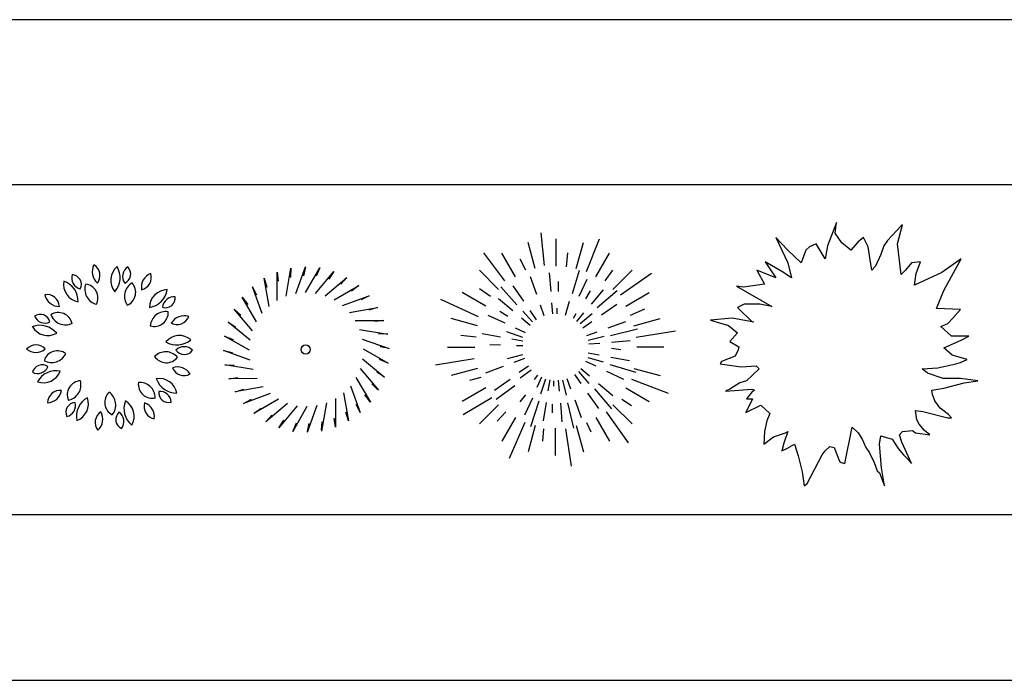
# Model space of a CAD drawing. Units: millimetres. Extents: x 0 to 4863, y 1784 to 3157.
# Drawn here: x 2599 to 2614, y 2237 to 2247 of the extents above; entities that cross this region are included whole.
import ezdxf

# ---------------------------------------------------------------- set-up
doc = ezdxf.new("R2010")
doc.units = ezdxf.units.MM
doc.header["$LTSCALE"] = 0.08
doc.layers.add('4', color=4, linetype='Continuous')
doc.layers.add('Tree', color=91, linetype='Continuous')

# ---------------------------------------------------------------- blocks, each defined once
blk = doc.blocks.new('TreeP-03e')
for centre, radius, start, end in [((-0.054, 1.176), 0.225, 151.7015, 229.7406), ((-0.352, 1.119), 0.191, 322.8639, 58.5782), ((0.277, 1.048), 0.274, 130.709, 219.1064), ((-0.179, 1.088), 0.323, 318.6571, 31.1583), ((0.355, 1.105), 0.173, 123.4613, 215.4329), ((0.155, 1.142), 0.15, 293.3115, 45.5828), ((-0.416, 1.084), 0.173, 163.4613, 255.4329), ((-0.593, 0.984), 0.15, 333.3115, 85.5828), ((0.691, 0.943), 0.225, 111.7015, 189.7406), ((0.426, 1.091), 0.191, 282.8639, 18.5782), ((-0.439, 0.99), 0.274, 170.709, 259.1064), ((-0.814, 0.728), 0.323, 358.6571, 71.1583), ((-0.155, 0.912), 0.235, 160.5035, 255.3285), ((-0.404, 0.78), 0.212, 333.2488, 82.5832), ((0.444, 0.806), 0.235, 120.5035, 215.3285), ((0.168, 0.865), 0.212, 293.2488, 42.5832), ((0.539, 0.956), 0.323, 278.6571, 351.1583), ((0.862, 0.632), 0.274, 90.709, 179.1064), ((-0.967, 0.641), 0.191, 2.8639, 98.5782), ((-0.775, 0.875), 0.225, 191.7015, 269.7406), ((0.959, 0.625), 0.173, 83.4613, 175.4329), ((0.829, 0.783), 0.15, 253.3115, 5.5828), ((-1.065, 0.382), 0.15, 13.3115, 125.5828), ((-0.993, 0.573), 0.173, 203.4613, 295.4329), ((-0.789, 0.347), 0.212, 13.2488, 122.5832), ((-0.683, 0.608), 0.235, 200.5035, 295.3285), ((0.834, 0.339), 0.235, 80.5035, 175.3285), ((0.661, 0.561), 0.212, 253.2488, 2.5832), ((1.112, 0.285), 0.225, 71.7015, 149.7406), ((1.005, 0.569), 0.191, 242.8639, 338.5782), ((-1.069, 0.044), 0.323, 38.6571, 111.1583), ((-0.95, 0.486), 0.274, 210.709, 299.1064), ((1.043, -0.063), 0.274, 50.709, 139.1064), ((1.004, 0.392), 0.323, 238.6571, 311.1583), ((-1.13, -0.121), 0.191, 42.8639, 138.5782), ((-1.134, 0.182), 0.225, 231.7015, 309.7406), ((1.113, -0.13), 0.173, 43.4613, 135.4329), ((-0.805, -0.232), 0.212, 53.2488, 162.5832), ((-0.892, 0.037), 0.235, 240.5035, 335.3285), ((0.834, -0.27), 0.235, 40.5035, 135.3285), ((0.844, 0.012), 0.212, 213.2488, 322.5832), ((1.115, 0.074), 0.15, 213.3115, 325.5828), ((-1.039, -0.382), 0.15, 53.3115, 165.5828), ((-1.107, -0.19), 0.173, 243.4613, 335.4329), ((1.012, -0.489), 0.225, 31.7015, 109.7406), ((1.112, -0.203), 0.191, 202.8639, 298.5782), ((-0.825, -0.644), 0.323, 78.6571, 151.1583), ((-1.018, -0.229), 0.274, 250.709, 339.1064), ((0.735, -0.712), 0.274, 10.709, 99.1064), ((0.998, -0.338), 0.323, 198.6571, 271.1583), ((-0.445, -0.685), 0.212, 93.2488, 202.5832), ((-0.684, -0.535), 0.235, 280.5035, 15.3285), ((0.631, -0.526), 0.212, 173.2488, 282.5832), ((0.442, -0.735), 0.235, 0.5035, 95.3285), ((-0.765, -0.81), 0.191, 82.8639, 178.5782), ((-0.963, -0.58), 0.225, 271.7015, 349.7406), ((-0.196, -1.014), 0.323, 118.6571, 191.1583), ((-0.61, -0.82), 0.274, 290.709, 19.1064), ((0.122, -0.801), 0.212, 133.2488, 242.5832), ((-0.157, -0.84), 0.235, 320.5035, 55.3285), ((0.878, -0.653), 0.15, 173.3115, 285.5828), ((0.746, -0.808), 0.173, 3.4613, 95.4329), ((-0.528, -0.951), 0.15, 93.3115, 205.5828), ((-0.703, -0.847), 0.173, 283.4613, 15.4329), ((0.524, -0.893), 0.323, 158.6571, 231.1583), ((0.082, -1.011), 0.274, 330.709, 59.1064), ((0.698, -0.863), 0.191, 162.8639, 258.5782), ((0.437, -1.018), 0.225, 351.7015, 69.7406), ((-0.043, -1.103), 0.191, 122.8639, 218.5782), ((-0.343, -1.054), 0.225, 311.7015, 29.7406), ((0.229, -1.058), 0.15, 133.3115, 245.5828), ((0.028, -1.091), 0.173, 323.4613, 55.4329)]:
    blk.add_arc(centre, radius, start, end)
blk = doc.blocks.new('TreeP-03f')
for p, q in [((-0.224, 0.806), (-0.152, 1.231)), ((-0.152, 1.231), (-0.158, 1.092)), ((-0.079, 0.846), (0.066, 1.253)), ((0.066, 1.253), (0.036, 1.117)), ((0.07, 0.861), (0.284, 1.236)), ((0.284, 1.236), (0.23, 1.108)), ((-0.559, 1.078), (-0.518, 0.945)), ((-0.482, 0.653), (-0.559, 1.078)), ((-0.362, 1.172), (-0.344, 1.034)), ((-0.36, 0.741), (-0.362, 1.172)), ((0.22, 0.85), (0.496, 1.182)), ((0.366, 0.812), (0.695, 1.092)), ((0.496, 1.182), (0.421, 1.065)), ((0.695, 1.092), (0.601, 0.989)), ((-0.737, 0.95), (-0.673, 0.827)), ((-0.587, 0.546), (-0.737, 0.95)), ((0.503, 0.75), (0.875, 0.968)), ((0.875, 0.968), (0.765, 0.884)), ((-0.672, 0.421), (-0.89, 0.794)), ((-0.89, 0.794), (-0.805, 0.683)), ((0.627, 0.665), (1.032, 0.815)), ((1.032, 0.815), (0.908, 0.752)), ((-0.734, 0.284), (-1.013, 0.613)), ((-1.013, 0.613), (-0.911, 0.519)), ((0.734, 0.56), (1.159, 0.638)), ((1.159, 0.638), (1.026, 0.596)), ((-1.103, 0.414), (-0.986, 0.339)), ((-0.771, 0.139), (-1.103, 0.414)), ((0.822, 0.438), (1.254, 0.441)), ((0.887, 0.303), (1.313, 0.23)), ((1.254, 0.441), (1.116, 0.423)), ((-1.157, 0.203), (-1.029, 0.149)), ((-0.782, -0.011), (-1.157, 0.203)), ((0.928, 0.158), (1.334, 0.013)), ((1.313, 0.23), (1.174, 0.237)), ((0.942, 0.008), (1.317, -0.205)), ((1.31, 0.018), (1.198, 0.043)), ((-1.174, -0.015), (-1.038, -0.046)), ((-0.768, -0.161), (-1.174, -0.015)), ((0.931, -0.142), (1.263, -0.417)), ((-1.153, -0.233), (-1.014, -0.239)), ((-0.727, -0.305), (-1.153, -0.233)), ((0.894, -0.287), (1.173, -0.616)), ((1.294, -0.196), (1.189, -0.152)), ((-1.094, -0.444), (-0.956, -0.426)), ((-0.662, -0.441), (-1.094, -0.444)), ((0.832, -0.424), (1.05, -0.797)), ((1.243, -0.404), (1.146, -0.342)), ((-0.574, -0.563), (-0.999, -0.641)), ((0.747, -0.548), (0.897, -0.953)), ((1.155, -0.6), (1.071, -0.522)), ((-0.999, -0.641), (-0.866, -0.599)), ((-0.467, -0.668), (-0.872, -0.818)), ((0.52, -0.743), (0.522, -1.175)), ((0.642, -0.656), (0.719, -1.08)), ((1.05, -0.797), (0.965, -0.686)), ((-0.872, -0.818), (-0.748, -0.754)), ((-0.343, -0.753), (-0.715, -0.971)), ((-0.708, -0.965), (-0.605, -0.887)), ((-0.206, -0.815), (-0.535, -1.094)), ((-0.06, -0.852), (-0.336, -1.185)), ((0.09, -0.864), (-0.124, -1.239)), ((0.239, -0.849), (0.094, -1.255)), ((0.384, -0.808), (0.312, -1.234)), ((0.897, -0.953), (0.833, -0.83)), ((-0.535, -1.094), (-0.441, -0.992)), ((0.522, -1.175), (0.504, -1.037)), ((0.719, -1.08), (0.678, -0.948)), ((-0.336, -1.185), (-0.261, -1.068)), ((-0.124, -1.239), (-0.07, -1.111)), ((0.098, -1.239), (0.124, -1.12)), ((0.312, -1.216), (0.318, -1.095))]:
    blk.add_line(p, q)
blk.add_circle((0.07, 0), 0.0701)
blk = doc.blocks.new('TreeP-03g')
for p, q in [((-0.144, 1.273), (-0.194, 1.768)), ((0.031, 1.264), (0.031, 1.676)), ((0.49, 1.179), (0.69, 1.674)), ((-0.287, 1.224), (-0.394, 1.621)), ((0.337, 1.224), (0.444, 1.621)), ((-0.744, 1.038), (-1.061, 1.462)), ((-0.584, 1.102), (-0.789, 1.459)), ((-0.427, 1.203), (-0.511, 1.367)), ((0.19, 1.25), (0.207, 1.462)), ((0.633, 1.102), (0.839, 1.459)), ((-0.839, 0.909), (-1.13, 1.2)), ((0.277, 0.849), (0.385, 1.202)), ((0.774, 1.038), (0.89, 1.203)), ((0.889, 0.909), (1.18, 1.2)), ((-0.261, 0.833), (-0.358, 1.1)), ((-0.045, 0.88), (-0.069, 1.163)), ((0.38, 0.805), (0.5, 1.063)), ((1.007, 0.826), (1.474, 1.155)), ((-0.961, 0.802), (-1.128, 0.92)), ((-0.565, 0.677), (-0.808, 0.95)), ((-0.458, 0.731), (-0.621, 0.965)), ((0.066, 0.88), (0.065, 1.027)), ((0.567, 0.687), (0.75, 0.905)), ((-1.145, 0.496), (-1.712, 0.755)), ((-1.035, 0.655), (-1.391, 0.861)), ((-0.622, 0.583), (-0.84, 0.766)), ((0.481, 0.769), (0.551, 0.889)), ((0.654, 0.637), (0.956, 0.892)), ((1.085, 0.655), (1.441, 0.861)), ((-0.148, 0.511), (-0.206, 0.67)), ((-0.019, 0.539), (-0.034, 0.708)), ((0.046, 0.539), (0.046, 0.627)), ((0.172, 0.521), (0.236, 0.731)), ((0.718, 0.524), (0.951, 0.687)), ((1.157, 0.519), (1.374, 0.614)), ((-1.159, 0.36), (-1.556, 0.467)), ((-0.742, 0.397), (-0.999, 0.517)), ((-0.7, 0.502), (-0.822, 0.573)), ((-0.362, 0.363), (-0.491, 0.472)), ((-0.328, 0.419), (-0.473, 0.581)), ((-0.265, 0.451), (-0.362, 0.59)), ((0.293, 0.473), (0.335, 0.545)), ((0.344, 0.425), (0.453, 0.554)), ((0.396, 0.395), (0.575, 0.547)), ((1.209, 0.36), (1.606, 0.467)), ((-0.433, 0.252), (-0.586, 0.324)), ((0.434, 0.328), (0.572, 0.425)), ((0.821, 0.328), (1.088, 0.426)), ((0.853, 0.213), (1.261, 0.314)), ((-1.178, 0.189), (-1.412, 0.213)), ((-0.809, 0.186), (-1.089, 0.235)), ((-0.472, 0.183), (-0.714, 0.269)), ((-0.473, 0.127), (-0.64, 0.156)), ((0.495, 0.212), (0.654, 0.27)), ((0.514, 0.143), (0.756, 0.203)), ((1.241, 0.189), (1.841, 0.284)), ((-1.202, 0.031), (-1.614, 0.031)), ((-0.812, 0.067), (-0.974, 0.069)), ((-0.475, 0.057), (-0.571, 0.058)), ((0.524, 0.084), (0.692, 0.098)), ((0.87, 0.112), (1.153, 0.137)), ((0.87, 0.018), (1.011, -0.002)), ((1.252, 0.043), (1.664, 0.043)), ((-1.211, -0.14), (-1.795, -0.235)), ((-0.477, -0.079), (-0.712, -0.139)), ((-0.45, -0.137), (-0.609, -0.195)), ((0.51, -0.119), (0.742, -0.186)), ((0.518, -0.052), (0.684, -0.082)), ((0.86, -0.116), (1.14, -0.166)), ((-1.159, -0.286), (-1.556, -0.393)), ((-0.77, -0.259), (-1.037, -0.356)), ((-0.389, -0.253), (-0.527, -0.35)), ((0.407, -0.288), (0.536, -0.397)), ((0.478, -0.178), (0.631, -0.249)), ((0.846, -0.229), (1.237, -0.342)), ((1.209, -0.286), (1.606, -0.393)), ((-1.111, -0.423), (-1.278, -0.47)), ((-0.347, -0.311), (-0.515, -0.432)), ((-0.25, -0.39), (-0.3, -0.452)), ((-0.188, -0.42), (-0.26, -0.573)), ((-0.129, -0.447), (-0.205, -0.677)), ((0.192, -0.437), (0.25, -0.596)), ((0.309, -0.377), (0.406, -0.515)), ((0.37, -0.335), (0.524, -0.516)), ((0.792, -0.327), (1.05, -0.448)), ((1.174, -0.447), (1.725, -0.659)), ((-1.035, -0.581), (-1.391, -0.787)), ((-0.667, -0.455), (-0.9, -0.618)), ((-0.596, -0.551), (-0.879, -0.756)), ((-0.063, -0.459), (-0.092, -0.625)), ((-0.009, -0.475), (-0.009, -0.553)), ((0.064, -0.465), (0.079, -0.633)), ((0.127, -0.464), (0.182, -0.692)), ((0.611, -0.593), (0.869, -0.897)), ((0.672, -0.513), (0.89, -0.696)), ((1.085, -0.581), (1.441, -0.787)), ((-0.944, -0.73), (-1.378, -0.989)), ((-0.434, -0.684), (-0.517, -0.79)), ((-0.329, -0.736), (-0.45, -0.993)), ((0.508, -0.662), (0.672, -0.895)), ((-0.839, -0.835), (-1.13, -1.126)), ((-0.229, -0.781), (-0.357, -1.168)), ((-0.118, -0.801), (-0.167, -1.081)), ((-0.028, -0.829), (-0.028, -0.959)), ((0.095, -0.81), (0.12, -1.094)), ((0.202, -0.809), (0.293, -1.193)), ((0.312, -0.764), (0.409, -1.031)), ((0.889, -0.835), (1.18, -1.126)), ((1.024, -0.753), (1.174, -0.847)), ((-0.728, -0.942), (-0.861, -1.083)), ((-0.584, -1.028), (-0.789, -1.385)), ((0.633, -1.028), (0.839, -1.385)), ((0.79, -0.942), (1.124, -1.413)), ((-0.444, -1.107), (-0.678, -1.648)), ((-0.287, -1.15), (-0.394, -1.547)), ((0.019, -1.19), (0.019, -1.602)), ((0.337, -1.15), (0.444, -1.547)), ((0.49, -1.107), (0.557, -1.248)), ((-0.16, -1.201), (-0.177, -1.389)), ((0.173, -1.201), (0.257, -1.766))]:
    blk.add_line(p, q)
blk = doc.blocks.new('TreeP-03h')
for p, q in [((-0.027, 1.921), (-0.164, 1.568)), ((-0.05, 1.761), (-0.027, 1.921)), ((0.951, 1.873), (0.746, 1.648)), ((0.894, 1.6), (0.973, 1.889)), ((0.973, 1.889), (0.951, 1.873)), ((-0.767, 1.504), (-0.948, 1.697)), ((-0.948, 1.697), (-0.767, 1.311)), ((0.052, 1.616), (-0.05, 1.761)), ((0.382, 1.697), (0.302, 1.632)), ((0.45, 1.552), (0.382, 1.697)), ((0.746, 1.648), (0.689, 1.568)), ((-0.562, 1.311), (-0.767, 1.504)), ((-0.494, 1.504), (-0.562, 1.311)), ((-0.437, 1.552), (-0.494, 1.504)), ((-0.334, 1.6), (-0.437, 1.552)), ((-0.198, 1.375), (-0.334, 1.6)), ((-0.164, 1.568), (-0.198, 1.375)), ((0.189, 1.504), (0.052, 1.616)), ((0.302, 1.632), (0.189, 1.504)), ((0.484, 1.359), (0.45, 1.552)), ((0.689, 1.568), (0.644, 1.44)), ((0.951, 1.134), (0.894, 1.6)), ((0.507, 1.199), (0.484, 1.359)), ((0.644, 1.44), (0.564, 1.263)), ((1.86, 1.375), (1.565, 1.167)), ((1.599, 0.894), (1.86, 1.375)), ((-0.948, 1.086), (-1.233, 1.199)), ((-1.233, 1.199), (-1.119, 0.99)), ((-0.857, 1.183), (-1.108, 1.327)), ((-1.108, 1.327), (-0.948, 1.086)), ((-0.767, 1.311), (-0.71, 1.086)), ((0.564, 1.263), (0.507, 1.199)), ((1.019, 1.199), (0.951, 1.134)), ((1.11, 1.311), (1.019, 1.199)), ((1.246, 1.327), (1.11, 1.311)), ((1.178, 1.151), (1.246, 1.327)), ((-0.71, 1.086), (-0.857, 1.183)), ((1.565, 1.167), (1.155, 0.974)), ((1.155, 0.974), (1.178, 1.151)), ((-1.437, 0.942), (-1.54, 0.958)), ((-1.54, 0.958), (-1.005, 0.653)), ((-1.119, 0.99), (-1.437, 0.942)), ((1.485, 0.62), (1.599, 0.894)), ((-1.426, 0.685), (-1.528, 0.637)), ((-1.528, 0.637), (-1.301, 0.412)), ((-1.187, 0.685), (-1.426, 0.685)), ((-1.005, 0.653), (-1.187, 0.685)), ((1.849, 0.604), (1.485, 0.62)), ((1.735, 0.476), (1.849, 0.604)), ((-1.608, 0.476), (-1.938, 0.444)), ((-1.278, 0.412), (-1.608, 0.476)), ((1.656, 0.396), (1.735, 0.476)), ((-1.938, 0.444), (-1.665, 0.363)), ((-1.665, 0.363), (-1.528, 0.251)), ((1.553, 0.347), (1.656, 0.396)), ((1.712, 0.203), (1.553, 0.347)), ((-1.528, 0.251), (-1.642, 0.123)), ((1.974, 0.203), (1.712, 0.203)), ((1.86, 0.139), (1.974, 0.203)), ((-1.642, 0.123), (-1.506, 0.042)), ((-1.506, 0.042), (-1.517, -0.006)), ((1.599, 0.026), (1.86, 0.139)), ((1.724, -0.086), (1.599, 0.026)), ((-1.563, -0.102), (-1.767, -0.183)), ((-1.517, -0.006), (-1.563, -0.102)), ((1.951, -0.15), (1.724, -0.086)), ((-1.767, -0.183), (-1.79, -0.215)), ((-1.79, -0.215), (-1.472, -0.263)), ((-1.472, -0.263), (-1.244, -0.247)), ((-1.199, -0.295), (-1.392, -0.472)), ((-1.244, -0.247), (-1.199, -0.295)), ((1.269, -0.295), (1.508, -0.279)), ((1.349, -0.359), (1.269, -0.295)), ((1.508, -0.279), (1.781, -0.215)), ((1.781, -0.215), (1.849, -0.199)), ((1.849, -0.199), (1.951, -0.15)), ((1.587, -0.44), (1.349, -0.359)), ((1.849, -0.44), (1.587, -0.44)), ((2.11, -0.472), (1.849, -0.44)), ((-1.494, -0.504), (-1.642, -0.6)), ((-1.392, -0.472), (-1.494, -0.504)), ((1.417, -0.616), (1.599, -0.584)), ((1.599, -0.584), (1.906, -0.504)), ((1.906, -0.504), (2.11, -0.472)), ((-1.642, -0.6), (-1.71, -0.632)), ((-1.71, -0.632), (-1.506, -0.616)), ((-1.506, -0.616), (-1.312, -0.6)), ((-1.301, -0.745), (-1.403, -0.954)), ((-1.312, -0.648), (-1.392, -0.745)), ((-1.392, -0.745), (-1.301, -0.745)), ((-1.312, -0.6), (-1.267, -0.616)), ((-1.267, -0.616), (-1.312, -0.648)), ((1.428, -0.681), (1.417, -0.616)), ((1.462, -0.777), (1.428, -0.681)), ((-1.403, -0.954), (-1.176, -0.841)), ((-1.176, -0.841), (-1.039, -0.97)), ((1.542, -0.889), (1.462, -0.777)), ((1.667, -0.986), (1.542, -0.889)), ((-1.039, -0.97), (-1.085, -1.082)), ((1.189, -1.066), (1.167, -0.921)), ((1.167, -0.921), (1.28, -0.938)), ((1.28, -0.938), (1.656, -1.034)), ((1.656, -1.034), (1.712, -1.034)), ((1.712, -1.034), (1.667, -0.986)), ((-1.085, -1.082), (-1.119, -1.243)), ((0.098, -1.725), (0.211, -1.178)), ((0.211, -1.178), (0.302, -1.259)), ((1.224, -1.13), (1.189, -1.066)), ((1.303, -1.227), (1.224, -1.13)), ((-1.119, -1.243), (-1.13, -1.435)), ((-1.13, -1.435), (-0.983, -1.323)), ((-0.983, -1.323), (-0.801, -1.259)), ((-0.767, -1.243), (-0.823, -1.419)), ((-0.801, -1.259), (-0.767, -1.243)), ((0.302, -1.259), (0.359, -1.355)), ((0.621, -1.435), (0.644, -1.307)), ((0.644, -1.307), (0.814, -1.355)), ((0.928, -1.291), (0.973, -1.243)), ((0.962, -1.403), (0.928, -1.291)), ((0.973, -1.243), (1.121, -1.227)), ((1.121, -1.227), (1.167, -1.259)), ((1.167, -1.259), (1.383, -1.291)), ((1.383, -1.291), (1.303, -1.227)), ((-0.823, -1.419), (-0.857, -1.532)), ((-0.778, -1.5), (-0.664, -1.435)), ((-0.664, -1.435), (-0.607, -1.612)), ((-0.198, -1.532), (-0.13, -1.468)), ((-0.13, -1.468), (-0.061, -1.484)), ((-0.061, -1.484), (0.018, -1.692)), ((0.359, -1.355), (0.382, -1.403)), ((0.382, -1.403), (0.416, -1.484)), ((0.416, -1.484), (0.473, -1.564)), ((0.655, -1.789), (0.621, -1.435)), ((0.814, -1.355), (0.905, -1.5)), ((1.11, -1.725), (0.962, -1.403)), ((-0.857, -1.532), (-0.778, -1.5)), ((-0.607, -1.612), (-0.55, -1.853)), ((-0.471, -2.03), (-0.243, -1.596)), ((-0.243, -1.596), (-0.198, -1.532)), ((0.473, -1.564), (0.541, -1.708)), ((0.905, -1.5), (0.985, -1.596)), ((0.985, -1.596), (1.053, -1.66)), ((0.018, -1.692), (0.041, -1.708)), ((0.041, -1.708), (0.098, -1.725)), ((0.541, -1.708), (0.587, -1.837)), ((0.7, -2.062), (0.655, -1.789)), ((1.053, -1.66), (1.11, -1.725)), ((-0.55, -1.853), (-0.516, -2.062)), ((0.587, -1.837), (0.621, -1.869)), ((0.621, -1.869), (0.7, -2.062)), ((-0.516, -2.062), (-0.471, -2.03))]:
    blk.add_line(p, q)

msp = doc.modelspace()

# ---------------------------------------------------------------- linework, layer by layer
for p, q in [((2561.176, 2244.149), (2730.838, 2244.149)), ((2561.176, 2239.149), (2730.838, 2239.149))]:
    msp.add_line(p, q)
at = {"layer": '4'}
msp.add_lwpolyline([(2557.327, 2237.642, 0.414214), (2558.327, 2236.642), (2731.327, 2236.642, 0.414214), (2732.327, 2237.642), (2732.327, 2245.642, 0.414214), (2731.327, 2246.642), (2558.327, 2246.642, 0.414214), (2557.327, 2245.642)], format="xyb", close=True, dxfattribs=at)

# ---------------------------------------------------------------- block references
at = {"layer": 'Tree', "linetype": 'Continuous'}
for name, p in [('TreeP-03h', (2611.72, 2241.649)), ('TreeP-03g', (2607.416, 2241.649)), ('TreeP-03e', (2600.702, 2241.649)), ('TreeP-03f', (2603.585, 2241.649))]:
    msp.add_blockref(name, p, dxfattribs=at)

doc.saveas('drawing.dxf')
